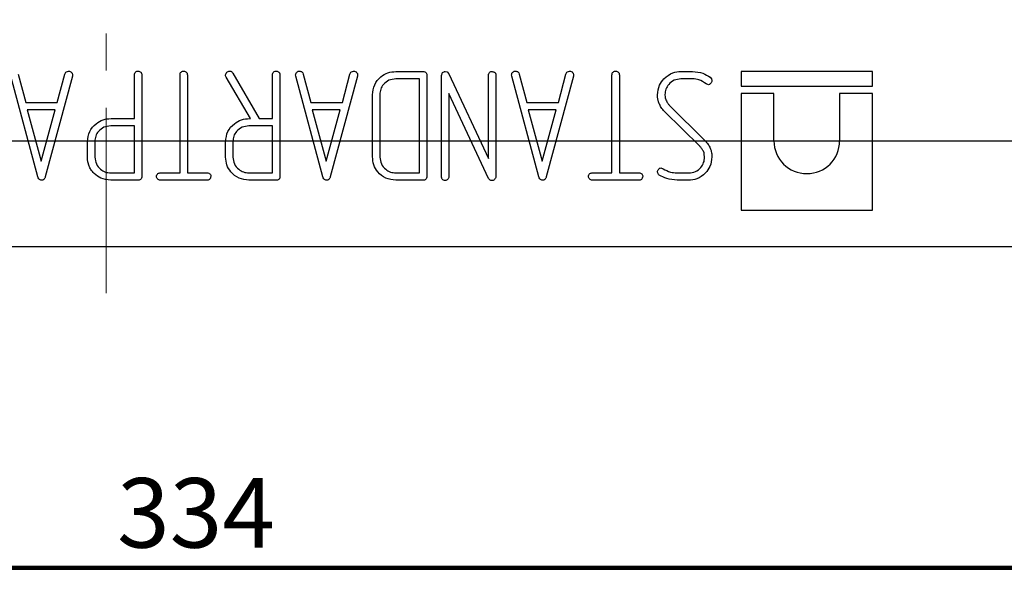
# Model space of a CAD drawing. Units: millimetres. Extents: x 8 to 650, y 1 to 415.
# Drawn here: x 183 to 250, y 152 to 190 of the extents above; entities that cross this region are included whole.
import ezdxf

# ---------------------------------------------------------------- set-up
doc = ezdxf.new("R2010")
doc.units = ezdxf.units.MM
doc.linetypes.add('CENTERX2', pattern=[20.32, 12.7, -2.54, 2.54, -2.54])
doc.layers.add('FORMAT', color=7, linetype='Continuous')
doc.layers.add('ОСНОВНАЯ_ЛИНИЯ', color=179, linetype='Continuous', lineweight=100)
doc.styles.add('SLDTEXTSTYLE1', font='TXT', dxfattribs={"width": 0.7})
doc.dimstyles.new('SLDDIMSTYLE1', dxfattribs={"dimtxt": 4.362524, "dimasz": 4.362524, "dimexe": 0, "dimexo": 0.0625, "dimgap": 1.090631, "dimtad": 2, "dimdec": 1, "dimlfac": 2, "dimrnd": 1e-09, "dimzin": 12, "dimdsep": 46, "dimtxsty": 'SLDTEXTSTYLE1', "dimsah": 1, "dimcen": 0.09, "dimadec": 0, "dimazin": 3, "dimtfac": 1, "dimtdec": 1, "dimtofl": 0, "dimtmove": 0, "dimatfit": 3, "dimfxl": 1, "dimfrac": 2, "dimtolj": 1, "dimtzin": 12, "dimarcsym": 0})

# ---------------------------------------------------------------- blocks, each defined once
blk = doc.blocks.new('_D_1')
at = {"layer": 'FORMAT'}
for p, q in [((105.366, 302.454), (340.486, 302.454)), ((339.486, 181.954), (339.486, 302.454)), ((105.366, 181.954), (340.486, 181.954))]:
    blk.add_line(p, q, dxfattribs=at)
for points in [[(339.486, 302.454), (338.815, 298.091), (340.157, 298.091)], [(339.486, 181.954), (340.157, 186.316), (338.815, 186.316)]]:
    blk.add_solid(points, dxfattribs=at)
at = {"layer": 'FORMAT', "insert": (333.347, 246.651), "char_height": 4.7625, "attachment_point": 1, "rotation": 90, "style": 'SLDTEXTSTYLE1'}
blk.add_mtext('241', dxfattribs=at)
blk = doc.blocks.new('_D_2')
at = {"layer": 'ОСНОВНАЯ_ЛИНИЯ'}
for p, q in [((105.366, 302.454), (105.366, 151.704)), ((272.366, 302.454), (272.366, 151.704)), ((105.366, 152.704), (272.366, 152.704))]:
    blk.add_line(p, q, dxfattribs=at)
for points in [[(105.366, 152.704), (109.729, 152.033), (109.729, 153.375)], [(272.366, 152.704), (268.004, 153.375), (268.004, 152.033)]]:
    blk.add_solid(points, dxfattribs=at)
at = {"layer": 'ОСНОВНАЯ_ЛИНИЯ', "insert": (189.607, 158.843), "char_height": 4.7625, "attachment_point": 1, "style": 'SLDTEXTSTYLE1'}
blk.add_mtext('334', dxfattribs=at)

msp = doc.modelspace()

# ---------------------------------------------------------------- linework, layer by layer
at = {"color": 7, "linetype": 'Continuous', "lineweight": 30}
for p, q in [((184.175, 179.495), (182.317, 186.392)), ((182.827, 186.531), (183.346, 184.59)), ((186.543, 186.392), (184.685, 179.495)), ((185.512, 184.59), (186.033, 186.531)), ((186.554, 186.466), (186.543, 186.392)), ((190.799, 183.482), (190.799, 186.458)), ((191.302, 186.462), (191.302, 179.522)), ((193.92, 179.757), (193.92, 186.462)), ((194.423, 186.462), (194.423, 179.757)), ((198.752, 183.482), (197.078, 186.323)), ((197.539, 186.594), (199.34, 183.482)), ((200.262, 183.482), (200.262, 186.458)), ((200.765, 186.462), (200.765, 179.522)), ((201.848, 186.392), (201.837, 186.473)), ((203.705, 179.495), (201.848, 186.392)), ((202.357, 186.531), (202.876, 184.59)), ((206.073, 186.392), (204.215, 179.495)), ((205.042, 184.59), (205.563, 186.531)), ((206.084, 186.466), (206.073, 186.392)), ((208.707, 186.704), (210.567, 186.704)), ((210.833, 186.438), (210.833, 179.52)), ((211.839, 179.496), (211.839, 186.436)), ((212.091, 186.704), (212.226, 186.672)), ((212.226, 186.672), (212.333, 186.55)), ((212.333, 186.55), (215.061, 180.742)), ((215.061, 180.742), (215.061, 186.438)), ((215.564, 186.436), (215.564, 179.496)), ((216.646, 186.392), (216.635, 186.473)), ((218.504, 179.495), (216.646, 186.392)), ((217.156, 186.531), (217.675, 184.59)), ((220.871, 186.392), (219.014, 179.495)), ((219.841, 184.59), (220.362, 186.531)), ((220.882, 186.466), (220.871, 186.392)), ((223.517, 179.757), (223.517, 186.462)), ((224.021, 186.462), (224.021, 179.757)), ((228.247, 186.704), (229.027, 186.704)), ((230.245, 186.307), (230.336, 186.207)), ((230.336, 186.207), (230.363, 186.082)), ((232.366, 186.704), (232.366, 185.704)), ((241.366, 186.704), (232.366, 186.704)), ((241.366, 185.704), (241.366, 186.704)), ((210.329, 186.2), (208.701, 186.2)), ((210.329, 179.757), (210.329, 186.2)), ((229.032, 186.2), (228.238, 186.2)), ((230.128, 185.798), (229.971, 185.856)), ((232.366, 185.704), (241.366, 185.704)), ((207.108, 180.851), (207.108, 185.107)), ((207.611, 185.126), (207.611, 180.832)), ((215.054, 179.383), (212.343, 185.194)), ((212.343, 185.194), (212.343, 179.495)), ((226.638, 184.945), (226.638, 185.101)), ((226.66, 184.822), (226.638, 184.945)), ((227.141, 185.126), (227.157, 184.945)), ((232.366, 185.204), (232.366, 177.204)), ((234.616, 185.204), (232.366, 185.204)), ((234.616, 181.954), (234.616, 185.204)), ((239.116, 185.204), (239.116, 181.954)), ((241.366, 185.204), (239.116, 185.204)), ((241.366, 177.204), (241.366, 185.204)), ((183.346, 184.59), (185.512, 184.59)), ((202.876, 184.59), (205.042, 184.59)), ((217.675, 184.59), (219.841, 184.59)), ((226.713, 184.62), (226.66, 184.822)), ((226.758, 184.497), (226.713, 184.62)), ((227.461, 184.373), (229.881, 181.985)), ((185.363, 184.086), (183.45, 184.086)), ((183.45, 184.086), (184.406, 180.563)), ((184.406, 180.563), (185.363, 184.086)), ((204.893, 184.086), (202.98, 184.086)), ((202.98, 184.086), (203.937, 180.563)), ((203.937, 180.563), (204.893, 184.086)), ((219.692, 184.086), (217.779, 184.086)), ((217.779, 184.086), (218.735, 180.563)), ((218.735, 180.563), (219.692, 184.086)), ((229.534, 181.585), (227.116, 183.973)), ((190.799, 182.979), (189.171, 182.979)), ((189.191, 183.482), (190.799, 183.482)), ((190.799, 179.757), (190.799, 182.979)), ((200.262, 182.979), (198.634, 182.979)), ((198.681, 183.482), (198.752, 183.482)), ((199.34, 183.482), (200.262, 183.482)), ((200.262, 179.757), (200.262, 182.979)), ((187.578, 180.675), (187.578, 181.903)), ((188.081, 181.912), (188.081, 180.83)), ((197.041, 180.841), (197.041, 181.9)), ((197.544, 181.909), (197.544, 180.833)), ((229.822, 181.142), (229.784, 181.238)), ((229.844, 181.039), (229.822, 181.142)), ((229.859, 180.826), (229.844, 181.039)), ((187.604, 180.505), (187.578, 180.675)), ((187.685, 180.223), (187.604, 180.505)), ((189.171, 179.757), (190.799, 179.757)), ((192.577, 179.757), (193.92, 179.757)), ((194.423, 179.757), (195.765, 179.757)), ((198.634, 179.757), (200.262, 179.757)), ((208.701, 179.757), (210.329, 179.757)), ((222.174, 179.757), (223.517, 179.757)), ((224.021, 179.757), (225.362, 179.757)), ((226.866, 180.093), (227.019, 180.045)), ((227.964, 179.757), (228.766, 179.757)), ((191.037, 179.254), (189.171, 179.254)), ((195.768, 179.254), (192.575, 179.254)), ((200.5, 179.254), (198.64, 179.254)), ((210.567, 179.254), (208.707, 179.254)), ((225.365, 179.254), (222.172, 179.254)), ((228.76, 179.254), (227.978, 179.254)), ((232.366, 177.204), (241.366, 177.204)), ((113.892, 174.704), (263.841, 174.704))]:
    msp.add_line(p, q, dxfattribs=at)
msp.add_arc((236.866, 181.954), 2.25, 180, 0, dxfattribs=at)
for points, knots in [([(186.033, 186.531), (186.042, 186.562), (186.06, 186.625), (186.149, 186.707), (186.232, 186.721), (186.283, 186.729)], [0, 0, 0, 0, 0.280482, 0.562373, 1, 1, 1, 1]), ([(186.283, 186.729), (186.322, 186.724), (186.401, 186.714), (186.492, 186.647), (186.547, 186.559), (186.551, 186.497), (186.554, 186.466)], [0, 0, 0, 0, 0.280168, 0.560699, 0.780262, 1, 1, 1, 1]), ([(190.799, 186.458), (190.801, 186.501), (190.806, 186.577), (190.85, 186.638), (190.87, 186.664)], [0, 0, 0, 0, 0.558895, 1, 1, 1, 1]), ([(190.87, 186.664), (190.9, 186.686), (190.955, 186.725), (191.021, 186.728), (191.051, 186.729)], [0, 0, 0, 0, 0.55706, 1, 1, 1, 1]), ([(191.051, 186.729), (191.085, 186.721), (191.146, 186.705), (191.202, 186.677), (191.227, 186.664)], [0, 0, 0, 0, 0.559216, 1, 1, 1, 1]), ([(191.227, 186.664), (191.242, 186.649), (191.271, 186.619), (191.297, 186.548), (191.3, 186.494), (191.302, 186.462)], [0, 0, 0, 0, 0.279482, 0.560542, 1, 1, 1, 1]), ([(193.92, 186.462), (193.922, 186.503), (193.926, 186.578), (193.971, 186.638), (193.991, 186.664)], [0, 0, 0, 0, 0.558852, 1, 1, 1, 1]), ([(193.991, 186.664), (194.021, 186.686), (194.076, 186.725), (194.142, 186.728), (194.172, 186.729)], [0, 0, 0, 0, 0.557061, 1, 1, 1, 1]), ([(194.172, 186.729), (194.206, 186.721), (194.267, 186.705), (194.323, 186.677), (194.348, 186.664)], [0, 0, 0, 0, 0.559218, 1, 1, 1, 1]), ([(194.348, 186.664), (194.362, 186.649), (194.392, 186.619), (194.418, 186.548), (194.421, 186.494), (194.423, 186.462)], [0, 0, 0, 0, 0.279483, 0.560542, 1, 1, 1, 1]), ([(197.041, 186.465), (197.047, 186.504), (197.059, 186.576), (197.106, 186.63), (197.127, 186.653)], [0, 0, 0, 0, 0.556725, 1, 1, 1, 1]), ([(197.078, 186.323), (197.066, 186.348), (197.043, 186.393), (197.041, 186.443), (197.041, 186.465)], [0, 0, 0, 0, 0.558262, 1, 1, 1, 1]), ([(197.127, 186.653), (197.159, 186.677), (197.217, 186.72), (197.288, 186.726), (197.319, 186.729)], [0, 0, 0, 0, 0.558076, 1, 1, 1, 1]), ([(197.319, 186.729), (197.343, 186.728), (197.386, 186.726), (197.426, 186.71), (197.443, 186.702)], [0, 0, 0, 0, 0.559401, 1, 1, 1, 1]), ([(197.443, 186.702), (197.464, 186.685), (197.502, 186.653), (197.528, 186.612), (197.539, 186.594)], [0, 0, 0, 0, 0.559042, 1, 1, 1, 1]), ([(200.262, 186.458), (200.264, 186.501), (200.269, 186.577), (200.313, 186.638), (200.333, 186.664)], [0, 0, 0, 0, 0.558895, 1, 1, 1, 1]), ([(200.333, 186.664), (200.363, 186.686), (200.418, 186.725), (200.484, 186.728), (200.514, 186.729)], [0, 0, 0, 0, 0.55706, 1, 1, 1, 1]), ([(200.514, 186.729), (200.548, 186.721), (200.609, 186.705), (200.665, 186.677), (200.69, 186.664)], [0, 0, 0, 0, 0.559215, 1, 1, 1, 1]), ([(200.69, 186.664), (200.705, 186.649), (200.734, 186.619), (200.761, 186.548), (200.764, 186.494), (200.765, 186.462)], [0, 0, 0, 0, 0.279622, 0.560293, 1, 1, 1, 1]), ([(201.837, 186.473), (201.843, 186.512), (201.854, 186.583), (201.901, 186.636), (201.922, 186.66)], [0, 0, 0, 0, 0.556359, 1, 1, 1, 1]), ([(201.922, 186.66), (201.953, 186.682), (202.009, 186.721), (202.077, 186.726), (202.107, 186.729)], [0, 0, 0, 0, 0.558403, 1, 1, 1, 1]), ([(202.107, 186.729), (202.139, 186.726), (202.204, 186.721), (202.306, 186.657), (202.338, 186.578), (202.357, 186.531)], [0, 0, 0, 0, 0.280478, 0.56163, 1, 1, 1, 1]), ([(205.563, 186.531), (205.572, 186.562), (205.59, 186.625), (205.679, 186.707), (205.763, 186.721), (205.813, 186.729)], [0, 0, 0, 0, 0.280483, 0.562376, 1, 1, 1, 1]), ([(205.813, 186.729), (205.852, 186.724), (205.931, 186.714), (206.022, 186.647), (206.077, 186.559), (206.082, 186.497), (206.084, 186.466)], [0, 0, 0, 0, 0.280169, 0.560699, 0.780262, 1, 1, 1, 1]), ([(207.108, 185.107), (207.136, 185.343), (207.192, 185.814), (207.63, 186.332), (208.152, 186.655), (208.522, 186.688), (208.707, 186.704)], [0, 0, 0, 0, 0.279537, 0.559388, 0.779618, 1, 1, 1, 1]), ([(210.567, 186.704), (210.607, 186.701), (210.687, 186.696), (210.788, 186.631), (210.826, 186.532), (210.83, 186.469), (210.833, 186.438)], [0, 0, 0, 0, 0.280386, 0.558663, 0.779304, 1, 1, 1, 1]), ([(211.839, 186.436), (211.848, 186.475), (211.863, 186.545), (211.899, 186.607), (211.915, 186.635)], [0, 0, 0, 0, 0.5587494, 1, 1, 1, 1]), ([(211.915, 186.635), (211.944, 186.656), (211.997, 186.695), (212.062, 186.701), (212.091, 186.704)], [0, 0, 0, 0, 0.558325, 1, 1, 1, 1]), ([(215.061, 186.438), (215.063, 186.479), (215.068, 186.554), (215.112, 186.613), (215.132, 186.639)], [0, 0, 0, 0, 0.558735, 1, 1, 1, 1]), ([(215.132, 186.639), (215.162, 186.661), (215.217, 186.699), (215.283, 186.702), (215.312, 186.704)], [0, 0, 0, 0, 0.557062, 1, 1, 1, 1]), ([(215.312, 186.704), (215.347, 186.695), (215.408, 186.68), (215.464, 186.652), (215.489, 186.639)], [0, 0, 0, 0, 0.559208, 1, 1, 1, 1]), ([(215.489, 186.639), (215.503, 186.624), (215.533, 186.594), (215.559, 186.523), (215.562, 186.469), (215.564, 186.436)], [0, 0, 0, 0, 0.279622, 0.560293, 1, 1, 1, 1]), ([(216.635, 186.473), (216.641, 186.512), (216.652, 186.583), (216.699, 186.636), (216.72, 186.66)], [0, 0, 0, 0, 0.556359, 1, 1, 1, 1]), ([(216.72, 186.66), (216.752, 186.682), (216.808, 186.721), (216.876, 186.726), (216.906, 186.729)], [0, 0, 0, 0, 0.558403, 1, 1, 1, 1]), ([(216.906, 186.729), (216.938, 186.726), (217.003, 186.721), (217.105, 186.657), (217.137, 186.578), (217.156, 186.531)], [0, 0, 0, 0, 0.280481, 0.561628, 1, 1, 1, 1]), ([(220.362, 186.531), (220.371, 186.562), (220.389, 186.625), (220.478, 186.707), (220.561, 186.721), (220.612, 186.729)], [0, 0, 0, 0, 0.28048, 0.562373, 1, 1, 1, 1]), ([(220.612, 186.729), (220.651, 186.724), (220.73, 186.714), (220.821, 186.647), (220.876, 186.559), (220.88, 186.497), (220.882, 186.466)], [0, 0, 0, 0, 0.280167, 0.560695, 0.780261, 1, 1, 1, 1]), ([(223.517, 186.462), (223.52, 186.503), (223.524, 186.578), (223.568, 186.638), (223.588, 186.664)], [0, 0, 0, 0, 0.5588502, 1, 1, 1, 1]), ([(223.588, 186.664), (223.618, 186.686), (223.673, 186.725), (223.739, 186.728), (223.769, 186.729)], [0, 0, 0, 0, 0.557058, 1, 1, 1, 1]), ([(223.769, 186.729), (223.803, 186.721), (223.864, 186.705), (223.92, 186.677), (223.945, 186.664)], [0, 0, 0, 0, 0.55921, 1, 1, 1, 1]), ([(223.945, 186.664), (223.96, 186.649), (223.989, 186.619), (224.015, 186.548), (224.019, 186.494), (224.021, 186.462)], [0, 0, 0, 0, 0.279482, 0.560542, 1, 1, 1, 1]), ([(226.638, 185.101), (226.661, 185.332), (226.702, 185.745), (226.962, 186.066), (227.077, 186.207)], [0, 0, 0, 0, 0.559229, 1, 1, 1, 1]), ([(227.077, 186.207), (227.268, 186.368), (227.609, 186.657), (228.052, 186.69), (228.247, 186.704)], [0, 0, 0, 0, 0.558855, 1, 1, 1, 1]), ([(229.027, 186.704), (229.273, 186.683), (229.712, 186.646), (230.082, 186.411), (230.245, 186.307)], [0, 0, 0, 0, 0.559524, 1, 1, 1, 1]), ([(208.701, 186.2), (208.542, 186.181), (208.223, 186.142), (207.863, 185.858), (207.643, 185.503), (207.622, 185.252), (207.611, 185.126)], [0, 0, 0, 0, 0.279609, 0.559428, 0.779646, 1, 1, 1, 1]), ([(228.238, 186.2), (228.078, 186.181), (227.76, 186.141), (227.408, 185.849), (227.179, 185.502), (227.154, 185.251), (227.141, 185.126)], [0, 0, 0, 0, 0.2794962, 0.5595154, 0.7798222, 1, 1, 1, 1]), ([(229.971, 185.856), (229.811, 185.965), (229.526, 186.159), (229.183, 186.188), (229.032, 186.2)], [0, 0, 0, 0, 0.55969, 1, 1, 1, 1]), ([(230.363, 186.082), (230.357, 186.045), (230.346, 185.97), (230.285, 185.885), (230.217, 185.813), (230.158, 185.803), (230.128, 185.798)], [0, 0, 0, 0, 0.279891, 0.561489, 0.7812929, 1, 1, 1, 1]), ([(227.157, 184.945), (227.165, 184.908), (227.179, 184.842), (227.205, 184.779), (227.217, 184.752)], [0, 0, 0, 0, 0.559841, 1, 1, 1, 1]), ([(227.116, 183.973), (227.034, 184.061), (226.887, 184.217), (226.797, 184.411), (226.758, 184.497)], [0, 0, 0, 0, 0.559866, 1, 1, 1, 1]), ([(227.217, 184.752), (227.252, 184.674), (227.314, 184.535), (227.416, 184.422), (227.461, 184.373)], [0, 0, 0, 0, 0.559603, 1, 1, 1, 1]), ([(187.578, 181.903), (187.606, 182.139), (187.663, 182.611), (188.108, 183.124), (188.636, 183.437), (189.006, 183.467), (189.191, 183.482)], [0, 0, 0, 0, 0.279516, 0.559301, 0.779558, 1, 1, 1, 1]), ([(189.171, 182.979), (189.012, 182.96), (188.695, 182.921), (188.337, 182.638), (188.114, 182.287), (188.092, 182.037), (188.081, 181.912)], [0, 0, 0, 0, 0.279561, 0.559518, 0.779691, 1, 1, 1, 1]), ([(197.041, 181.9), (197.071, 182.137), (197.132, 182.613), (197.588, 183.124), (198.121, 183.436), (198.494, 183.467), (198.681, 183.482)], [0, 0, 0, 0, 0.279288, 0.559102, 0.779448, 1, 1, 1, 1]), ([(198.634, 182.979), (198.475, 182.96), (198.158, 182.921), (197.798, 182.637), (197.577, 182.285), (197.555, 182.034), (197.544, 181.909)], [0, 0, 0, 0, 0.27956, 0.559533, 0.779703, 1, 1, 1, 1]), ([(229.784, 181.238), (229.742, 181.306), (229.667, 181.428), (229.575, 181.537), (229.534, 181.585)], [0, 0, 0, 0, 0.55979, 1, 1, 1, 1]), ([(229.881, 181.985), (229.96, 181.894), (230.1, 181.731), (230.204, 181.544), (230.25, 181.461)], [0, 0, 0, 0, 0.559749, 1, 1, 1, 1]), ([(188.081, 180.83), (188.101, 180.671), (188.142, 180.353), (188.443, 180.008), (188.795, 179.789), (189.046, 179.768), (189.171, 179.757)], [0, 0, 0, 0, 0.279377, 0.559171, 0.779526, 1, 1, 1, 1]), ([(198.64, 179.254), (198.406, 179.282), (197.936, 179.339), (197.416, 179.769), (197.089, 180.287), (197.057, 180.657), (197.041, 180.841)], [0, 0, 0, 0, 0.279464, 0.559332, 0.779612, 1, 1, 1, 1]), ([(197.544, 180.833), (197.564, 180.674), (197.603, 180.354), (197.905, 180.009), (198.257, 179.789), (198.508, 179.768), (198.634, 179.757)], [0, 0, 0, 0, 0.279448, 0.559173, 0.779518, 1, 1, 1, 1]), ([(208.707, 179.254), (208.472, 179.283), (208.001, 179.34), (207.481, 179.774), (207.156, 180.295), (207.124, 180.665), (207.108, 180.851)], [0, 0, 0, 0, 0.279453, 0.559301, 0.779596, 1, 1, 1, 1]), ([(207.611, 180.832), (207.631, 180.672), (207.671, 180.353), (207.973, 180.008), (208.325, 179.789), (208.576, 179.768), (208.701, 179.757)], [0, 0, 0, 0, 0.279445, 0.559173, 0.779517, 1, 1, 1, 1]), ([(228.766, 179.757), (228.927, 179.773), (229.247, 179.805), (229.604, 180.096), (229.825, 180.449), (229.848, 180.7), (229.859, 180.826)], [0, 0, 0, 0, 0.279814, 0.559411, 0.77976, 1, 1, 1, 1]), ([(230.363, 180.857), (230.34, 180.626), (230.298, 180.214), (230.039, 179.893), (229.926, 179.751)], [0, 0, 0, 0, 0.5592716, 1, 1, 1, 1]), ([(230.25, 181.461), (230.286, 181.351), (230.351, 181.154), (230.359, 180.948), (230.363, 180.857)], [0, 0, 0, 0, 0.559814, 1, 1, 1, 1]), ([(188.035, 179.715), (187.955, 179.8), (187.813, 179.952), (187.724, 180.14), (187.685, 180.223)], [0, 0, 0, 0, 0.559811, 1, 1, 1, 1]), ([(184.43, 179.254), (184.394, 179.258), (184.323, 179.266), (184.22, 179.353), (184.192, 179.441), (184.175, 179.495)], [0, 0, 0, 0, 0.280071, 0.560118, 1, 1, 1, 1]), ([(184.685, 179.495), (184.674, 179.461), (184.652, 179.394), (184.595, 179.31), (184.514, 179.263), (184.458, 179.257), (184.43, 179.254)], [0, 0, 0, 0, 0.280127, 0.559799, 0.779774, 1, 1, 1, 1]), ([(189.171, 179.254), (188.933, 179.279), (188.507, 179.323), (188.18, 179.595), (188.035, 179.715)], [0, 0, 0, 0, 0.559183, 1, 1, 1, 1]), ([(191.302, 179.522), (191.3, 179.481), (191.294, 179.401), (191.231, 179.299), (191.131, 179.26), (191.068, 179.256), (191.037, 179.254)], [0, 0, 0, 0, 0.280394, 0.558602, 0.779345, 1, 1, 1, 1]), ([(192.309, 179.506), (192.315, 179.544), (192.326, 179.62), (192.397, 179.706), (192.486, 179.753), (192.546, 179.756), (192.577, 179.757)], [0, 0, 0, 0, 0.279515, 0.560253, 0.779987, 1, 1, 1, 1]), ([(192.575, 179.254), (192.538, 179.26), (192.463, 179.272), (192.382, 179.341), (192.321, 179.418), (192.313, 179.476), (192.309, 179.506)], [0, 0, 0, 0, 0.278706, 0.560785, 0.779805, 1, 1, 1, 1]), ([(195.765, 179.757), (195.806, 179.755), (195.88, 179.75), (195.939, 179.706), (195.965, 179.687)], [0, 0, 0, 0, 0.5586342, 1, 1, 1, 1]), ([(196.034, 179.506), (196.024, 179.47), (196.004, 179.398), (195.942, 179.31), (195.857, 179.26), (195.798, 179.256), (195.768, 179.254)], [0, 0, 0, 0, 0.279226, 0.560293, 0.780199, 1, 1, 1, 1]), ([(195.965, 179.687), (195.987, 179.656), (196.026, 179.602), (196.032, 179.535), (196.034, 179.506)], [0, 0, 0, 0, 0.558184, 1, 1, 1, 1]), ([(200.765, 179.522), (200.763, 179.481), (200.758, 179.401), (200.694, 179.299), (200.594, 179.26), (200.531, 179.256), (200.5, 179.254)], [0, 0, 0, 0, 0.280394, 0.558601, 0.779344, 1, 1, 1, 1]), ([(203.96, 179.254), (203.924, 179.258), (203.853, 179.266), (203.75, 179.353), (203.722, 179.441), (203.705, 179.495)], [0, 0, 0, 0, 0.280071, 0.560118, 1, 1, 1, 1]), ([(204.215, 179.495), (204.204, 179.461), (204.182, 179.394), (204.125, 179.31), (204.044, 179.263), (203.988, 179.257), (203.96, 179.254)], [0, 0, 0, 0, 0.280126, 0.559798, 0.779773, 1, 1, 1, 1]), ([(210.833, 179.52), (210.83, 179.48), (210.825, 179.4), (210.76, 179.299), (210.661, 179.26), (210.598, 179.256), (210.567, 179.254)], [0, 0, 0, 0, 0.28039, 0.558654, 0.7793, 1, 1, 1, 1]), ([(212.091, 179.229), (212.053, 179.235), (211.976, 179.246), (211.891, 179.317), (211.844, 179.406), (211.841, 179.466), (211.839, 179.496)], [0, 0, 0, 0, 0.279521, 0.560261, 0.779994, 1, 1, 1, 1]), ([(212.343, 179.495), (212.336, 179.458), (212.324, 179.383), (212.255, 179.303), (212.18, 179.239), (212.121, 179.232), (212.091, 179.229)], [0, 0, 0, 0, 0.27936, 0.5606491, 0.7802013, 1, 1, 1, 1]), ([(215.564, 179.496), (215.557, 179.458), (215.543, 179.381), (215.468, 179.301), (215.389, 179.237), (215.327, 179.232), (215.297, 179.229)], [0, 0, 0, 0, 0.27929, 0.5604, 0.779955, 1, 1, 1, 1]), ([(218.759, 179.254), (218.723, 179.258), (218.651, 179.266), (218.549, 179.353), (218.521, 179.441), (218.504, 179.495)], [0, 0, 0, 0, 0.280069, 0.56012, 1, 1, 1, 1]), ([(219.014, 179.495), (219.003, 179.461), (218.98, 179.394), (218.924, 179.31), (218.843, 179.263), (218.787, 179.257), (218.759, 179.254)], [0, 0, 0, 0, 0.280127, 0.5598, 0.779773, 1, 1, 1, 1]), ([(221.906, 179.506), (221.912, 179.544), (221.924, 179.62), (221.994, 179.706), (222.083, 179.753), (222.144, 179.756), (222.174, 179.757)], [0, 0, 0, 0, 0.279516, 0.560257, 0.77999, 1, 1, 1, 1]), ([(222.172, 179.254), (222.135, 179.26), (222.06, 179.272), (221.979, 179.341), (221.918, 179.418), (221.91, 179.476), (221.906, 179.506)], [0, 0, 0, 0, 0.278702, 0.560784, 0.779804, 1, 1, 1, 1]), ([(225.362, 179.757), (225.403, 179.755), (225.477, 179.75), (225.536, 179.706), (225.562, 179.687)], [0, 0, 0, 0, 0.558635, 1, 1, 1, 1]), ([(225.631, 179.506), (225.621, 179.47), (225.602, 179.398), (225.54, 179.31), (225.454, 179.26), (225.395, 179.256), (225.365, 179.254)], [0, 0, 0, 0, 0.279226, 0.560295, 0.7802, 1, 1, 1, 1]), ([(225.562, 179.687), (225.584, 179.656), (225.623, 179.602), (225.629, 179.535), (225.631, 179.506)], [0, 0, 0, 0, 0.558183, 1, 1, 1, 1]), ([(226.636, 179.817), (226.64, 179.854), (226.648, 179.928), (226.709, 180.012), (226.78, 180.078), (226.837, 180.088), (226.866, 180.093)], [0, 0, 0, 0, 0.2792296, 0.5604692, 0.7801434, 1, 1, 1, 1]), ([(226.759, 179.606), (226.74, 179.621), (226.703, 179.65), (226.663, 179.724), (226.646, 179.782), (226.636, 179.817)], [0, 0, 0, 0, 0.279032, 0.559766, 1, 1, 1, 1]), ([(227.978, 179.254), (227.737, 179.277), (227.308, 179.317), (226.927, 179.518), (226.759, 179.606)], [0, 0, 0, 0, 0.559921, 1, 1, 1, 1]), ([(227.019, 180.045), (227.184, 179.952), (227.479, 179.786), (227.816, 179.766), (227.964, 179.757)], [0, 0, 0, 0, 0.559634, 1, 1, 1, 1]), ([(229.926, 179.751), (229.736, 179.59), (229.396, 179.301), (228.955, 179.268), (228.76, 179.254)], [0, 0, 0, 0, 0.558905, 1, 1, 1, 1]), ([(215.297, 179.229), (215.269, 179.232), (215.212, 179.237), (215.118, 179.282), (215.079, 179.345), (215.054, 179.383)], [0, 0, 0, 0, 0.2803172, 0.5622258, 1, 1, 1, 1])]:
    msp.add_open_spline(points, degree=3, knots=knots, dxfattribs=at)
at = {"layer": 'FORMAT', "linetype": 'CENTERX2', "lineweight": 0}
msp.add_line((188.866, 171.525), (188.866, 309.204), dxfattribs=at)

# ---------------------------------------------------------------- dimensions: what is measured, and where the dimension line sits
at = {"layer": 'FORMAT'}
dim = msp.add_linear_dim(base=(339.486, 302.454), p1=(105.366, 181.954), p2=(105.366, 302.454), angle=90, dimstyle='SLDDIMSTYLE1', dxfattribs=at)
dim.commit()
dim.dimension.update_dxf_attribs({"geometry": '_D_1', "text_midpoint": (339.486, 250.364), "dimtype": 160})
at = {"layer": 'ОСНОВНАЯ_ЛИНИЯ'}
dim = msp.add_linear_dim(base=(272.366, 152.704), p1=(105.366, 302.454), p2=(272.366, 302.454), angle=0, dimstyle='SLDDIMSTYLE1', dxfattribs=at)
dim.commit()
dim.dimension.update_dxf_attribs({"geometry": '_D_2', "text_midpoint": (193.475, 152.704), "dimtype": 160})

doc.saveas('drawing.dxf')
